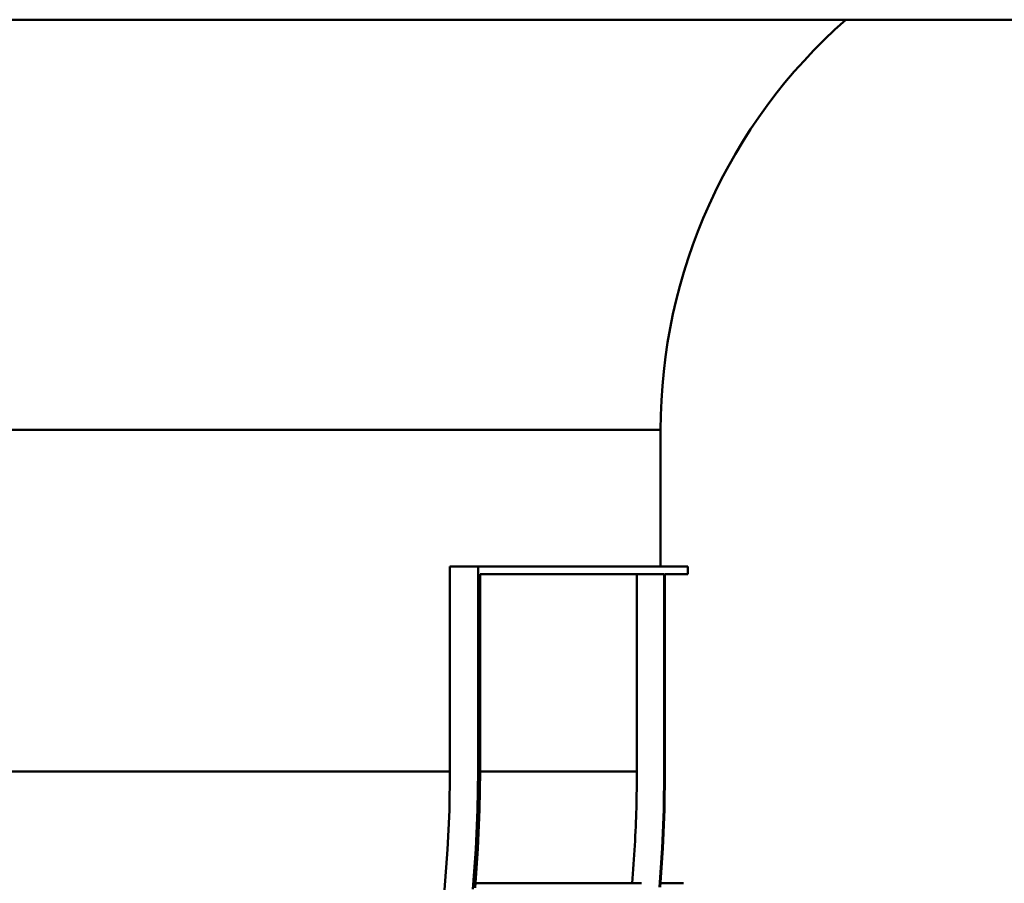
# Model space of a CAD drawing. Units: millimetres. Extents: x 0 to 2100, y 0 to 4071.
# Drawn here: x 1026 to 1033, y 1575 to 1581 of the extents above; entities that cross this region are included whole.
import ezdxf

# ---------------------------------------------------------------- set-up
doc = ezdxf.new("R2010")
doc.units = ezdxf.units.MM
doc.header["$LTSCALE"] = 10
doc.layers.add('Visible Edges(ISO)', color=7, linetype='Continuous', lineweight=50)
doc.layers.add('Visible Tangent Edges(ISO)', color=7, linetype='Continuous', lineweight=50)

msp = doc.modelspace()

# ---------------------------------------------------------------- linework, layer by layer
at = {"layer": 'Visible Edges(ISO)'}
for p, q in [((1044.7734, 1581.3483), (932.2957, 1581.3483)), ((1030.2734, 1577.3483), (1030.2734, 1578.3483)), ((1028.7326, 1575.8483), (1028.7326, 1577.3483)), ((1028.9393, 1577.3483), (1028.7326, 1577.3483)), ((1028.9393, 1577.3483), (1030.4734, 1577.3483)), ((1028.9393, 1577.3483), (1028.9393, 1575.8483)), ((1030.3005, 1577.2912), (1028.9541, 1577.2912)), ((1028.9541, 1575.8483), (1028.9541, 1577.2912)), ((1030.0998, 1575.8483), (1030.0998, 1577.2912)), ((1030.3005, 1577.2912), (1030.3005, 1575.8483)), ((1030.4734, 1577.2912), (1030.3054, 1577.2912)), ((1030.3054, 1575.8483), (1030.3054, 1577.2912)), ((1030.4734, 1577.2912), (1030.4734, 1577.3483)), ((1029.0138, 1575.031), (1028.9203, 1575.031)), ((1029.0138, 1575.031), (1029.6894, 1575.031)), ((1029.7378, 1575.031), (1029.6894, 1575.031)), ((1029.7378, 1575.031), (1030.1346, 1575.031)), ((1030.3317, 1575.031), (1030.2724, 1575.031)), ((1030.3317, 1575.031), (1030.4347, 1575.031)), ((1030.4404, 1575.031), (1030.4347, 1575.031))]:
    msp.add_line(p, q, dxfattribs=at)
at = {"layer": 'Visible Edges(ISO)', "flags": 128}
for points in [[(1028.6932, 1574.9839), (1028.7153, 1575.2773), (1028.7283, 1575.566), (1028.7326, 1575.8483)], [(1028.9393, 1575.8483), (1028.9351, 1575.5673), (1028.9224, 1575.2801), (1028.9011, 1574.9882)], [(1028.9167, 1574.9975), (1028.9376, 1575.2863), (1028.95, 1575.5703), (1028.9541, 1575.8483)], [(1030.0655, 1575.031), (1030.0683, 1575.0659), (1030.071, 1575.1007), (1030.0736, 1575.1355), (1030.0761, 1575.1702), (1030.0784, 1575.2048), (1030.0806, 1575.2394), (1030.0827, 1575.2739), (1030.0847, 1575.3083), (1030.0865, 1575.3427), (1030.0882, 1575.377), (1030.0898, 1575.4112), (1030.0913, 1575.4454), (1030.0927, 1575.4795), (1030.0939, 1575.5135), (1030.095, 1575.5474), (1030.096, 1575.5812), (1030.0969, 1575.6149), (1030.0977, 1575.6486), (1030.0983, 1575.6821), (1030.0988, 1575.7155), (1030.0993, 1575.7489), (1030.0995, 1575.7821), (1030.0997, 1575.8153), (1030.0998, 1575.8483)], [(1030.3005, 1575.8483), (1030.2966, 1575.5716), (1030.2846, 1575.2889), (1030.2645, 1575.0016)], [(1030.2693, 1575.0016), (1030.2895, 1575.2889), (1030.3014, 1575.5716), (1030.3054, 1575.8483)]]:
    msp.add_lwpolyline(points, dxfattribs=at)
at = {"layer": 'Visible Edges(ISO)'}
msp.add_arc((1034.2734, 1578.3483), 4, 131.40962, 180, dxfattribs=at)
at = {"layer": 'Visible Tangent Edges(ISO)'}
for p, q in [((1030.2734, 1578.3483), (935.8278, 1578.3483)), ((1028.7326, 1575.8483), (935.9448, 1575.8483)), ((1028.9541, 1575.8483), (1028.9393, 1575.8483)), ((1030.0998, 1575.8483), (1028.9541, 1575.8483)), ((1030.3054, 1575.8483), (1030.3005, 1575.8483))]:
    msp.add_line(p, q, dxfattribs=at)

doc.saveas('drawing.dxf')
